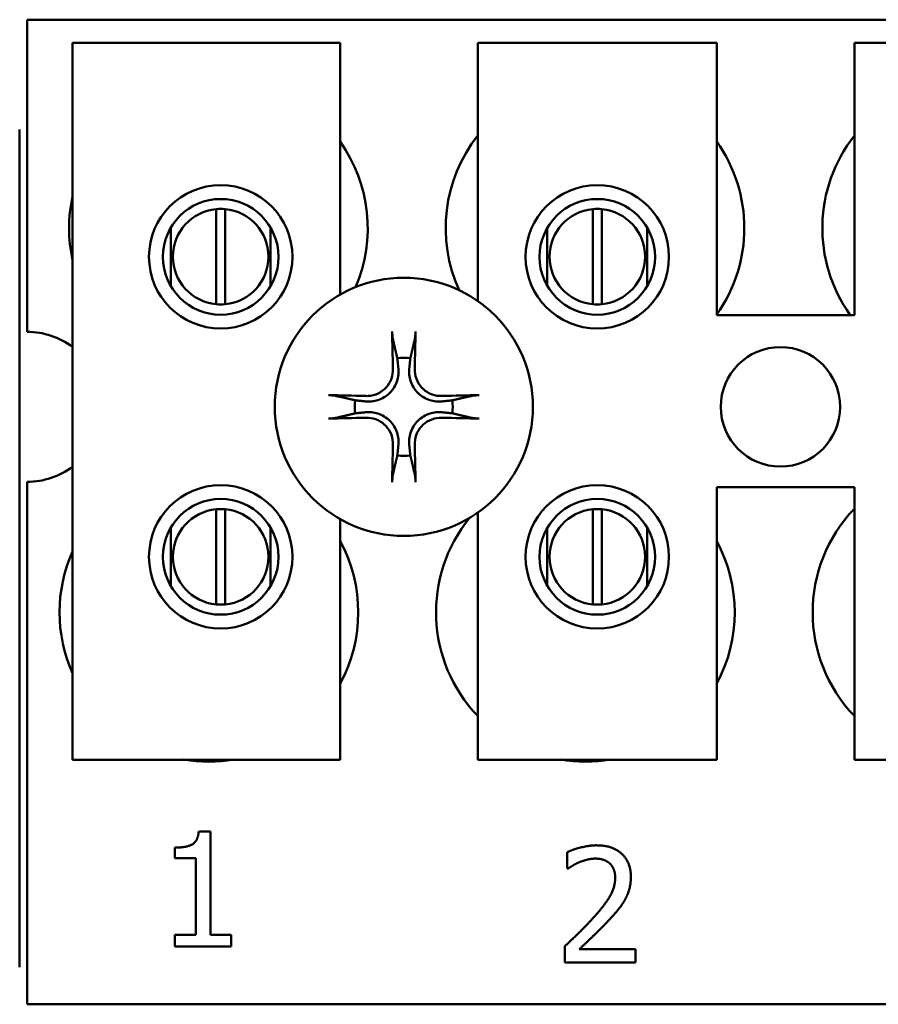
# Model space of a CAD drawing. Units: inches. Extents: x 4 to 172, y 2 to 134.
# Drawn here: x 31 to 32, y 74 to 75 of the extents above; entities that cross this region are included whole.
import ezdxf

# ---------------------------------------------------------------- set-up
doc = ezdxf.new("R2010")
doc.units = ezdxf.units.IN
doc.header["$LTSCALE"] = 8
doc.header["$MEASUREMENT"] = 0
doc.layers.add('Visible (ANSI)', color=7, linetype='Continuous', lineweight=50)

msp = doc.modelspace()

# ---------------------------------------------------------------- linework, layer by layer
at = {"layer": 'Visible (ANSI)'}
for p, q in [((30.7628, 75.3979), (33.8878, 75.3979)), ((30.7628, 75.0714), (30.7628, 75.3979)), ((30.8102, 75.3738), (31.0902, 75.3738)), ((30.8102, 74.6238), (30.8102, 75.3738)), ((31.0902, 75.3738), (31.0902, 75.1103)), ((31.2342, 75.3738), (31.4842, 75.3738)), ((31.2342, 75.1035), (31.2342, 75.3738)), ((31.4842, 75.3738), (31.4842, 75.0888)), ((31.6282, 75.3738), (31.8782, 75.3738)), ((31.6282, 75.0888), (31.6282, 75.3738)), ((30.7549, 75.2829), (30.7549, 74.4069)), ((30.9604, 75.1002), (30.9604, 75.1998)), ((30.9699, 75.1998), (30.9699, 75.1002)), ((31.3544, 75.1002), (31.3544, 75.1998)), ((31.3639, 75.1998), (31.3639, 75.1002)), ((30.9129, 75.1803), (30.9129, 75.1192)), ((31.0174, 75.1192), (31.0174, 75.1803)), ((31.3069, 75.1803), (31.3069, 75.1192)), ((31.4114, 75.1192), (31.4114, 75.1803)), ((31.4842, 75.0888), (31.6282, 75.0888)), ((30.7628, 74.3679), (30.7628, 74.9144)), ((31.4842, 74.9088), (31.4842, 74.6238)), ((31.6282, 74.9088), (31.4842, 74.9088)), ((31.6282, 74.6238), (31.6282, 74.9088)), ((30.9604, 74.7862), (30.9604, 74.8858)), ((30.9699, 74.8858), (30.9699, 74.7862)), ((31.2342, 74.6238), (31.2342, 74.8823)), ((31.3544, 74.7862), (31.3544, 74.8858)), ((31.3639, 74.8858), (31.3639, 74.7862)), ((31.0902, 74.8755), (31.0902, 74.6238)), ((30.9129, 74.8665), (30.9129, 74.8055)), ((31.0174, 74.8055), (31.0174, 74.8665)), ((31.3069, 74.8665), (31.3069, 74.8055)), ((31.4114, 74.8055), (31.4114, 74.8665)), ((31.0902, 74.6238), (30.8102, 74.6238)), ((31.4842, 74.6238), (31.2342, 74.6238)), ((31.8782, 74.6238), (31.6282, 74.6238)), ((30.9422, 74.5485), (30.9547, 74.5485)), ((30.9547, 74.5485), (30.9547, 74.4404)), ((30.9174, 74.5208), (30.9174, 74.5318)), ((30.9392, 74.5208), (30.9174, 74.5208)), ((30.9392, 74.4404), (30.9392, 74.5208)), ((31.3278, 74.5098), (31.3278, 74.527)), ((31.3286, 74.5098), (31.3278, 74.5098)), ((30.9174, 74.4404), (30.9392, 74.4404)), ((30.9174, 74.4282), (30.9174, 74.4404)), ((30.9547, 74.4404), (30.976, 74.4404)), ((30.976, 74.4404), (30.976, 74.4282)), ((30.976, 74.4282), (30.9174, 74.4282)), ((31.3252, 74.4116), (31.3252, 74.4286)), ((31.3403, 74.4255), (31.3992, 74.4255)), ((31.3992, 74.4255), (31.3992, 74.4116)), ((31.3992, 74.4116), (31.3252, 74.4116)), ((33.8878, 74.3679), (30.7628, 74.3679))]:
    msp.add_line(p, q, dxfattribs=at)
for centre, radius in [((30.9652, 75.1498), 0.075), ((31.3592, 75.1498), 0.075), ((30.9652, 75.1498), 0.0605), ((31.3592, 75.1498), 0.0605), ((31.1568, 74.9929), 0.135), ((31.5508, 74.9929), 0.0625), ((30.9652, 74.836), 0.075), ((31.3592, 74.836), 0.075), ((30.9652, 74.836), 0.0605), ((31.3592, 74.836), 0.0605)]:
    msp.add_circle(centre, radius, dxfattribs=at)
for centre, radius, start, end in [((31.3568, 75.1799), 0.1562, 141.7092, 204.6093), ((31.7508, 75.1799), 0.1562, 141.7092, 215.6389), ((30.9628, 75.1799), 0.1562, 336.7028, 35.4004), ((31.3568, 75.1799), 0.1562, 324.5996, 35.4004), ((30.9628, 75.1799), 0.1562, 167.6545, 192.3455), ((30.9652, 75.15), 0.05, 95.4833, 264.5167), ((30.9652, 75.15), 0.05, 84.5167, 95.4833), ((30.9652, 75.15), 0.05, 275.4833, 84.5167), ((31.3592, 75.15), 0.05, 95.4833, 264.5167), ((31.3592, 75.15), 0.05, 84.5167, 95.4833), ((31.3592, 75.15), 0.05, 275.4833, 84.5167), ((30.9652, 75.15), 0.05, 264.5167, 275.4833), ((31.3592, 75.15), 0.05, 264.5167, 275.4833), ((30.7628, 74.9929), 0.0785, 52.8859, 90), ((31.1568, 74.9929), 0.0512, 82.3836, 97.6164), ((31.1568, 74.9929), 0.0512, 172.3836, 187.6164), ((31.1568, 74.9929), 0.0512, 352.3836, 7.6164), ((31.1568, 74.9929), 0.0512, 262.3836, 277.6164), ((30.7628, 74.9929), 0.0785, 270, 307.1141), ((30.9652, 74.836), 0.05, 95.4833, 264.5167), ((30.9652, 74.836), 0.05, 84.5167, 95.4833), ((30.9652, 74.836), 0.05, 275.4833, 84.5167), ((31.3592, 74.836), 0.05, 95.4833, 264.5167), ((31.3592, 74.836), 0.05, 84.5167, 95.4833), ((31.3592, 74.836), 0.05, 275.4833, 84.5167), ((31.7408, 74.7779), 0.1563, 136.1269, 223.8731), ((31.3468, 74.7779), 0.1563, 140.652, 223.8731), ((30.9528, 74.7779), 0.1563, 331.5369, 28.4631), ((31.3468, 74.7779), 0.1562, 331.5369, 28.4631), ((30.9528, 74.7779), 0.1562, 155.9059, 204.0941), ((30.9652, 74.836), 0.05, 264.5167, 275.4833), ((31.3592, 74.836), 0.05, 264.5167, 275.4833), ((30.9528, 74.7779), 0.1562, 260.3583, 279.6417), ((31.3468, 74.7779), 0.1563, 260.3583, 279.6417)]:
    msp.add_arc(centre, radius, start, end, dxfattribs=at)
for centre, major_axis, start_param, end_param in [((31.1624, 74.9932), (0.0092, -0.1752), 4.242952, 4.480279), ((31.1512, 74.9932), (0.0092, 0.1752), 4.944499, 5.181826), ((31.1565, 74.9873), (-0.1752, 0.0092), 4.944499, 5.181826), ((31.1571, 74.9873), (-0.1752, -0.0092), 4.242952, 4.480279), ((31.1565, 74.9985), (0.1752, 0.0092), 4.242952, 4.480279), ((31.1571, 74.9985), (0.1752, -0.0092), 4.944499, 5.181826), ((31.1624, 74.9926), (-0.0092, -0.1752), 4.944499, 5.181826), ((31.1512, 74.9926), (-0.0092, 0.1752), 4.242952, 4.480279)]:
    msp.add_ellipse(centre, major_axis=major_axis, ratio=0.087156, start_param=start_param, end_param=end_param, dxfattribs=at)
for points, knots in [([(31.1453, 75.0642), (31.1452, 75.0644), (31.1451, 75.0648), (31.145, 75.0657), (31.1449, 75.0664), (31.1448, 75.0676), (31.1448, 75.0685), (31.1447, 75.0698), (31.1447, 75.0707), (31.1446, 75.0714), (31.1446, 75.0716), (31.1446, 75.0717)], [0.04855252, 0.04855252, 0.04855252, 0.04855252, 0.05284999, 0.05284999, 0.05811668, 0.05811668, 0.06341303, 0.06341303, 0.06871378, 0.06871378, 0.06981434, 0.06981434, 0.06981434, 0.06981434]), ([(31.169, 75.0717), (31.169, 75.0716), (31.169, 75.0714), (31.169, 75.0707), (31.1689, 75.0698), (31.1689, 75.0685), (31.1688, 75.0676), (31.1687, 75.0664), (31.1686, 75.0657), (31.1685, 75.0648), (31.1684, 75.0644), (31.1684, 75.0642)], [0.01481468, 0.01481468, 0.01481468, 0.01481468, 0.01591524, 0.01591524, 0.02121599, 0.02121599, 0.02651234, 0.02651234, 0.03177903, 0.03177903, 0.0360765, 0.0360765, 0.0360765, 0.0360765]), ([(31.1511, 75.033), (31.1515, 75.0288), (31.1511, 75.0244), (31.1491, 75.0179), (31.1481, 75.0156), (31.1456, 75.0114), (31.144, 75.0093), (31.1403, 75.0057), (31.1383, 75.0041), (31.1341, 75.0016), (31.1318, 75.0006), (31.1253, 74.9986), (31.1209, 74.9982), (31.1167, 74.9986)], [0.3725423, 0.3725423, 0.3725423, 0.3725423, 0.4082549, 0.4082549, 0.4280922, 0.4280922, 0.4479295, 0.4479295, 0.4677669, 0.4677669, 0.4876042, 0.4876042, 0.5233168, 0.5233168, 0.5233168, 0.5233168]), ([(31.1454, 75.0327), (31.1455, 75.0294), (31.145, 75.0258), (31.1426, 75.019), (31.1406, 75.0158), (31.136, 75.0108), (31.1331, 75.0086), (31.1267, 75.0054), (31.1231, 75.0045), (31.1189, 75.0042), (31.1179, 75.0042), (31.117, 75.0043)], [0, 0, 0, 0, 0.0260573, 0.0260573, 0.0521146, 0.0521146, 0.0779973, 0.0779973, 0.1038801, 0.1038801, 0.1111266, 0.1111266, 0.1111266, 0.1111266]), ([(31.1969, 74.9986), (31.1927, 74.9982), (31.1883, 74.9986), (31.1818, 75.0006), (31.1795, 75.0016), (31.1753, 75.0041), (31.1733, 75.0057), (31.1696, 75.0093), (31.168, 75.0114), (31.1655, 75.0156), (31.1645, 75.0179), (31.1625, 75.0244), (31.1621, 75.0288), (31.1625, 75.033)], [0.3725423, 0.3725423, 0.3725423, 0.3725423, 0.4082549, 0.4082549, 0.4280922, 0.4280922, 0.4479295, 0.4479295, 0.4677669, 0.4677669, 0.4876042, 0.4876042, 0.5233168, 0.5233168, 0.5233168, 0.5233168]), ([(31.1966, 75.0043), (31.1933, 75.0041), (31.1897, 75.0047), (31.1829, 75.0071), (31.1798, 75.0091), (31.1747, 75.0136), (31.1725, 75.0166), (31.1694, 75.023), (31.1685, 75.0266), (31.1682, 75.0308), (31.1681, 75.0317), (31.1682, 75.0327)], [0, 0, 0, 0, 0.0260573, 0.0260573, 0.0521146, 0.0521146, 0.0779973, 0.0779973, 0.1038801, 0.1038801, 0.1111266, 0.1111266, 0.1111266, 0.1111266]), ([(31.078, 75.005), (31.0781, 75.005), (31.0783, 75.005), (31.079, 75.005), (31.0798, 75.005), (31.0812, 75.0049), (31.0821, 75.0049), (31.0833, 75.0048), (31.084, 75.0047), (31.0849, 75.0046), (31.0853, 75.0045), (31.0855, 75.0044)], [0.01481468, 0.01481468, 0.01481468, 0.01481468, 0.01591524, 0.01591524, 0.02121599, 0.02121599, 0.02651234, 0.02651234, 0.03177903, 0.03177903, 0.0360765, 0.0360765, 0.0360765, 0.0360765]), ([(31.2281, 75.0044), (31.2283, 75.0045), (31.2287, 75.0046), (31.2296, 75.0047), (31.2303, 75.0048), (31.2316, 75.0049), (31.2324, 75.0049), (31.2338, 75.005), (31.2346, 75.005), (31.2354, 75.005), (31.2355, 75.005), (31.2356, 75.005)], [0.04855252, 0.04855252, 0.04855252, 0.04855252, 0.05284999, 0.05284999, 0.05811668, 0.05811668, 0.06341303, 0.06341303, 0.06871378, 0.06871378, 0.06981434, 0.06981434, 0.06981434, 0.06981434]), ([(31.1167, 74.9872), (31.1209, 74.9876), (31.1253, 74.9872), (31.1318, 74.9852), (31.1341, 74.9842), (31.1383, 74.9816), (31.1403, 74.9801), (31.144, 74.9764), (31.1456, 74.9744), (31.1481, 74.9702), (31.1491, 74.9679), (31.1511, 74.9614), (31.1515, 74.9569), (31.1511, 74.9528)], [0.3725423, 0.3725423, 0.3725423, 0.3725423, 0.4082549, 0.4082549, 0.4280922, 0.4280922, 0.4479295, 0.4479295, 0.4677669, 0.4677669, 0.4876042, 0.4876042, 0.5233168, 0.5233168, 0.5233168, 0.5233168]), ([(31.1625, 74.9528), (31.1621, 74.9569), (31.1625, 74.9614), (31.1645, 74.9679), (31.1655, 74.9702), (31.168, 74.9744), (31.1696, 74.9764), (31.1733, 74.9801), (31.1753, 74.9816), (31.1795, 74.9842), (31.1818, 74.9852), (31.1883, 74.9872), (31.1927, 74.9876), (31.1969, 74.9872)], [0.3725423, 0.3725423, 0.3725423, 0.3725423, 0.4082549, 0.4082549, 0.4280922, 0.4280922, 0.4479295, 0.4479295, 0.4677669, 0.4677669, 0.4876042, 0.4876042, 0.5233168, 0.5233168, 0.5233168, 0.5233168]), ([(31.0855, 74.9813), (31.0853, 74.9813), (31.0849, 74.9812), (31.084, 74.9811), (31.0833, 74.981), (31.0821, 74.9809), (31.0812, 74.9808), (31.0798, 74.9808), (31.079, 74.9807), (31.0783, 74.9807), (31.0781, 74.9807), (31.078, 74.9807)], [0.04855252, 0.04855252, 0.04855252, 0.04855252, 0.05284999, 0.05284999, 0.05811668, 0.05811668, 0.06341303, 0.06341303, 0.06871378, 0.06871378, 0.06981434, 0.06981434, 0.06981434, 0.06981434]), ([(31.117, 74.9815), (31.1203, 74.9816), (31.1239, 74.9811), (31.1307, 74.9786), (31.1338, 74.9767), (31.1389, 74.9721), (31.1411, 74.9692), (31.1443, 74.9627), (31.1451, 74.9592), (31.1454, 74.955), (31.1455, 74.954), (31.1454, 74.9531)], [0, 0, 0, 0, 0.0260573, 0.0260573, 0.0521146, 0.0521146, 0.0779973, 0.0779973, 0.1038801, 0.1038801, 0.1111266, 0.1111266, 0.1111266, 0.1111266]), ([(31.1682, 74.9531), (31.1681, 74.9564), (31.1686, 74.96), (31.1711, 74.9668), (31.173, 74.9699), (31.1776, 74.975), (31.1805, 74.9772), (31.1869, 74.9803), (31.1905, 74.9812), (31.1947, 74.9815), (31.1957, 74.9815), (31.1966, 74.9815)], [0, 0, 0, 0, 0.0260573, 0.0260573, 0.0521146, 0.0521146, 0.0779973, 0.0779973, 0.1038801, 0.1038801, 0.1111266, 0.1111266, 0.1111266, 0.1111266]), ([(31.2356, 74.9807), (31.2355, 74.9807), (31.2354, 74.9807), (31.2346, 74.9807), (31.2338, 74.9808), (31.2324, 74.9808), (31.2316, 74.9809), (31.2303, 74.981), (31.2296, 74.9811), (31.2287, 74.9812), (31.2283, 74.9813), (31.2281, 74.9813)], [0.01481468, 0.01481468, 0.01481468, 0.01481468, 0.01591524, 0.01591524, 0.02121599, 0.02121599, 0.02651234, 0.02651234, 0.03177903, 0.03177903, 0.0360765, 0.0360765, 0.0360765, 0.0360765]), ([(31.1446, 74.9141), (31.1446, 74.9142), (31.1446, 74.9143), (31.1447, 74.9151), (31.1447, 74.9159), (31.1448, 74.9173), (31.1448, 74.9181), (31.1449, 74.9194), (31.145, 74.9201), (31.1451, 74.921), (31.1452, 74.9213), (31.1453, 74.9216)], [0.01481468, 0.01481468, 0.01481468, 0.01481468, 0.01591524, 0.01591524, 0.02121599, 0.02121599, 0.02651234, 0.02651234, 0.03177903, 0.03177903, 0.0360765, 0.0360765, 0.0360765, 0.0360765]), ([(31.1684, 74.9216), (31.1684, 74.9213), (31.1685, 74.921), (31.1686, 74.9201), (31.1687, 74.9194), (31.1688, 74.9181), (31.1689, 74.9173), (31.1689, 74.9159), (31.169, 74.9151), (31.169, 74.9143), (31.169, 74.9142), (31.169, 74.9141)], [0.04855252, 0.04855252, 0.04855252, 0.04855252, 0.05284999, 0.05284999, 0.05811668, 0.05811668, 0.06341303, 0.06341303, 0.06871378, 0.06871378, 0.06981434, 0.06981434, 0.06981434, 0.06981434])]:
    msp.add_open_spline(points, degree=3, knots=knots, dxfattribs=at)
for points, weights in [([(31.1453, 75.0642), (31.148, 75.0522), (31.15, 75.0436)], [1.00284065999, 1.0159138541, 1]), ([(31.1636, 75.0436), (31.1656, 75.0522), (31.1684, 75.0642)], [1, 1.01591385412, 1.00284065999]), ([(31.15, 75.0436), (31.1506, 75.0377), (31.1511, 75.033)], [1, 1.1273103555, 1.2534749934]), ([(31.1625, 75.033), (31.163, 75.0377), (31.1636, 75.0436)], [1.2534749934, 1.1273103555, 1]), ([(31.1061, 74.9997), (31.0975, 75.0017), (31.0855, 75.0044)], [1, 1.0159138542, 1.00284066]), ([(31.1167, 74.9986), (31.112, 74.9991), (31.1061, 74.9997)], [1.2534749934, 1.1273103555, 1]), ([(31.2076, 74.9997), (31.2016, 74.9991), (31.1969, 74.9986)], [1, 1.1273103555, 1.2534749934]), ([(31.2281, 75.0044), (31.2161, 75.0017), (31.2076, 74.9997)], [1.00284066, 1.0159138542, 1]), ([(31.0855, 74.9813), (31.0975, 74.9841), (31.1061, 74.9861)], [1.00284066001, 1.01591385423, 1]), ([(31.1061, 74.9861), (31.112, 74.9867), (31.1167, 74.9872)], [1, 1.1273103555, 1.2534749934]), ([(31.1969, 74.9872), (31.2016, 74.9867), (31.2076, 74.9861)], [1.2534749934, 1.1273103555, 1]), ([(31.2076, 74.9861), (31.2161, 74.9841), (31.2281, 74.9813)], [1, 1.01591385412, 1.00284065999]), ([(31.1511, 74.9528), (31.1506, 74.9481), (31.15, 74.9421)], [1.2534749934, 1.1273103555, 1]), ([(31.1636, 74.9421), (31.163, 74.9481), (31.1625, 74.9528)], [1, 1.1273103555, 1.2534749934]), ([(31.15, 74.9421), (31.148, 74.9336), (31.1453, 74.9216)], [1, 1.01591385418, 1.00284066]), ([(31.1684, 74.9216), (31.1656, 74.9336), (31.1636, 74.9421)], [1.00284066, 1.01591385419, 1])]:
    msp.add_rational_spline(points, weights, degree=2, dxfattribs=at)
for points in [[(30.9174, 74.5318), (30.9298, 74.5318), (30.9414, 74.5388), (30.9422, 74.5485)], [(31.3278, 74.527), (31.3327, 74.5294), (31.3505, 74.5342), (31.3585, 74.5342)], [(31.3585, 74.5342), (31.3753, 74.5342), (31.3943, 74.5164), (31.3943, 74.5012)], [(31.3403, 74.5165), (31.3369, 74.5151), (31.3306, 74.5112), (31.3286, 74.5098)], [(31.3573, 74.5203), (31.3531, 74.5203), (31.3443, 74.5181), (31.3403, 74.5165)], [(31.372, 74.5154), (31.3692, 74.5178), (31.3618, 74.5203), (31.3573, 74.5203)], [(31.3779, 74.5003), (31.3779, 74.5054), (31.3748, 74.513), (31.372, 74.5154)], [(31.3542, 74.4575), (31.3679, 74.4726), (31.3779, 74.4907), (31.3779, 74.5003)], [(31.3943, 74.5012), (31.3943, 74.4941), (31.391, 74.4822), (31.3881, 74.4772)], [(31.3881, 74.4772), (31.3851, 74.4719), (31.3767, 74.4616), (31.372, 74.4567)], [(31.3252, 74.4286), (31.3332, 74.4361), (31.3474, 74.45), (31.3542, 74.4575)], [(31.372, 74.4567), (31.3644, 74.4484), (31.3459, 74.4307), (31.3403, 74.4255)]]:
    msp.add_open_spline(points, degree=2, dxfattribs=at)

doc.saveas('drawing.dxf')
